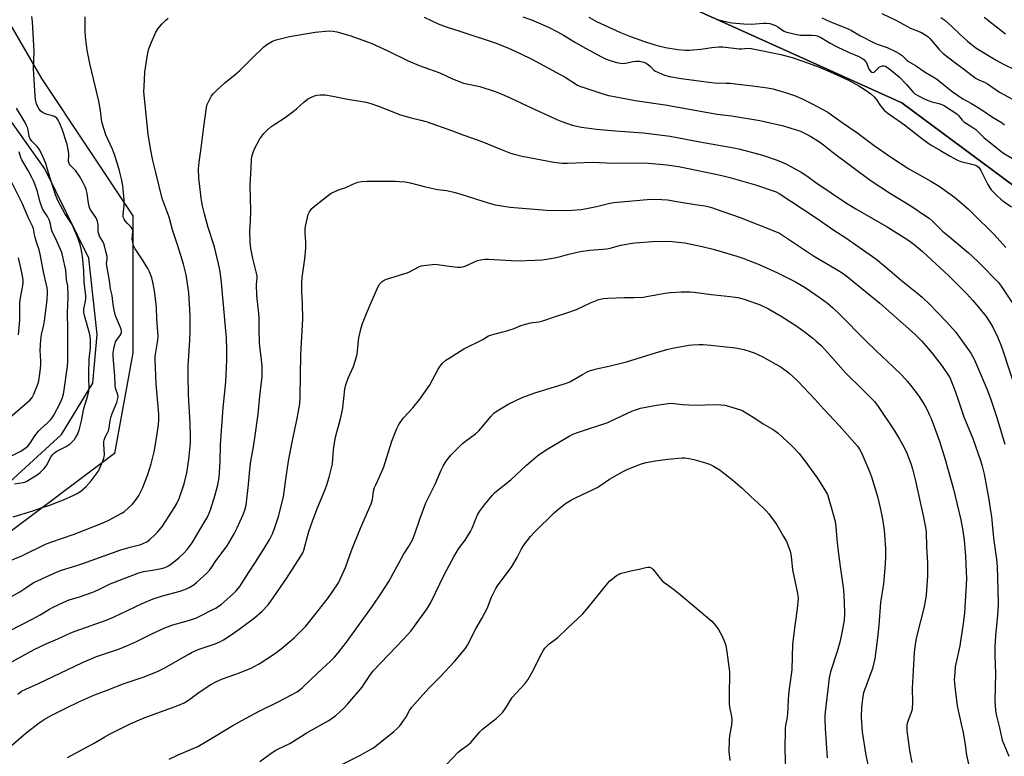
# Model space of a CAD drawing. Units: inches. Extents: x 1219772 to 1225772, y 581454 to 585454.
# Drawn here: x 1222196 to 1222644, y 584156 to 584492 of the extents above; entities that cross this region are included whole.
import ezdxf

# ---------------------------------------------------------------- set-up
doc = ezdxf.new("R2010")
doc.units = ezdxf.units.IN
doc.header["$MEASUREMENT"] = 0
for name, color, linetype in [('NTRL-Farm Land', 3, 'Continuous'), ('NTRL-Trees', 3, 'Continuous'), ('Undefined', 1, 'Continuous')]:
    doc.layers.add(name, color=color, linetype=linetype)

msp = doc.modelspace()

# ---------------------------------------------------------------- linework, layer by layer
at = {"layer": 'NTRL-Farm Land'}
for points in [[(1222504.54, 584495.79), (1222597.6, 584453.82), (1222648.14, 584416.33)], [(1222170.77, 584262.51), (1222214.53, 584302.57), (1222228.94, 584326.1), (1222230.87, 584348.15), (1222227.1, 584382.97), (1222206.95, 584423.66), (1222180.61, 584460.77)]]:
    msp.add_lwpolyline(points, dxfattribs=at)
at = {"layer": 'NTRL-Trees'}
for points in [[(1222159.65, 584544), (1222205.48, 584464.84), (1222247.15, 584402.34), (1222247.15, 584339.84), (1222238.82, 584294), (1222188.82, 584256.5)], [(1222648.14, 584416.33), (1222597.6, 584453.82), (1222504.54, 584495.79)]]:
    msp.add_lwpolyline(points, dxfattribs=at)
at = {"layer": 'Undefined'}
for points, elevation in [([(1222187.87, 584226.52), (1222195.61, 584230.99), (1222198.31, 584232.69), (1222201.68, 584234.97), (1222205.93, 584237.04), (1222212.68, 584239.99), (1222214.56, 584240.73), (1222221.6, 584242.92), (1222224.33, 584243.84), (1222241.64, 584250.08), (1222245.84, 584251.28), (1222250.81, 584252.55), (1222252.16, 584253.09), (1222253.46, 584253.76), (1222254.89, 584254.82), (1222257.36, 584256.99), (1222258.54, 584258.31), (1222260.57, 584260.85), (1222266.16, 584269.39), (1222267.1, 584271.17), (1222268.2, 584273.51), (1222270.54, 584280.17), (1222271.75, 584285.19), (1222272.7, 584291.27), (1222273.41, 584298.83), (1222273.43, 584301.43), (1222273.17, 584307.71), (1222272.44, 584320.87), (1222272.33, 584329.71), (1222272.39, 584333.98), (1222273.11, 584345.51), (1222273.25, 584349.71), (1222273.2, 584356.69), (1222273, 584362.06), (1222272.67, 584367.26), (1222272.4, 584369.3), (1222271.37, 584375.41), (1222270.13, 584380.32), (1222267.64, 584388.56), (1222265.22, 584395.89), (1222263.61, 584401.63), (1222260.55, 584410.28), (1222257.53, 584422.08), (1222256.22, 584427.47), (1222255.1, 584433.03), (1222254.14, 584439.52), (1222252.54, 584454.39), (1222252.19, 584458.91), (1222252.22, 584461.28), (1222252.52, 584467.85), (1222253.84, 584475.75), (1222254.32, 584478.02), (1222255.12, 584480.36), (1222257.66, 584486.06), (1222258.7, 584487.73), (1222260.28, 584489.7), (1222262.14, 584491.56), (1222263.25, 584492.47)], 502), ([(1222190.66, 584244.96), (1222196.5, 584247.4), (1222207.26, 584252.57), (1222209.7, 584253.52), (1222220.38, 584257.19), (1222233.96, 584262.59), (1222235.82, 584263.44), (1222241.86, 584266.58), (1222243.29, 584267.6), (1222246.83, 584270.7), (1222247.79, 584271.78), (1222248.97, 584273.4), (1222249.85, 584274.86), (1222251.45, 584278.15), (1222253.95, 584284.42), (1222255.53, 584289.19), (1222256.9, 584294.7), (1222258.12, 584301.95), (1222258.85, 584307.16), (1222259.02, 584308.99), (1222258.97, 584311.96), (1222258.31, 584318.72), (1222257.8, 584325.79), (1222257.31, 584336.94), (1222257.3, 584338.12), (1222257.4, 584339.27), (1222258.5, 584345.56), (1222258.62, 584347.51), (1222258, 584355.35), (1222257.82, 584360.54), (1222257.36, 584365.81), (1222257.06, 584368.14), (1222256.3, 584372.14), (1222255.71, 584374.1), (1222254.72, 584376.84), (1222253.91, 584378.37), (1222251.5, 584382.3), (1222248.18, 584387.3), (1222247.44, 584388.82), (1222247.06, 584390.27), (1222246.84, 584391.74), (1222247.07, 584395.19), (1222247.05, 584395.75), (1222246.88, 584396.4), (1222246.33, 584397.22), (1222244.54, 584398.98), (1222243.59, 584400.06), (1222243.11, 584400.76), (1222242.83, 584401.47), (1222242.7, 584402.22), (1222242.69, 584403.02), (1222243.22, 584406.82), (1222243.21, 584409.64), (1222242.51, 584416), (1222241.91, 584419.15), (1222240.98, 584422.86), (1222239.82, 584426.88), (1222238.75, 584430.26), (1222237.63, 584433.02), (1222234.78, 584439.16), (1222233.17, 584444.49), (1222232.81, 584446.22), (1222232.38, 584450.29), (1222231.54, 584454.6), (1222227.52, 584471.68), (1222226.31, 584477.89), (1222225.55, 584483.96), (1222225.42, 584486.57), (1222225.4, 584492.99)], 500), ([(1222192.62, 584265.15), (1222201.51, 584267.86), (1222206.25, 584269.44), (1222208.76, 584270.33), (1222215.48, 584272.92), (1222220.15, 584274.92), (1222221.76, 584275.69), (1222223.41, 584276.86), (1222225.83, 584278.95), (1222228.1, 584281.57), (1222230.42, 584284.55), (1222231.26, 584285.73), (1222231.81, 584286.75), (1222233.44, 584290.54), (1222233.95, 584291.91), (1222234.09, 584292.47), (1222234.15, 584293.33), (1222233.85, 584298.35), (1222233.86, 584299.37), (1222233.97, 584300.11), (1222234.44, 584301.41), (1222235.58, 584303.38), (1222236.01, 584304.36), (1222236.32, 584305.73), (1222236.79, 584309.03), (1222237.17, 584310.77), (1222237.67, 584312.14), (1222239.8, 584317.27), (1222240.31, 584319.12), (1222240.36, 584319.91), (1222240.26, 584320.69), (1222239.26, 584323.78), (1222239.01, 584325.15), (1222238.98, 584329.43), (1222238.17, 584338.19), (1222238.11, 584339.8), (1222238.42, 584341.69), (1222239.28, 584344.82), (1222239.81, 584345.82), (1222241.5, 584348.1), (1222241.9, 584349.16), (1222241.92, 584349.92), (1222241.75, 584350.68), (1222241.47, 584351.45), (1222239.23, 584356.71), (1222238.6, 584359.3), (1222238.12, 584361.93), (1222237.69, 584366.07), (1222236.86, 584368.96), (1222236.55, 584372.79), (1222235.26, 584379.57), (1222235.18, 584380.63), (1222235.38, 584382.61), (1222235.36, 584383.75), (1222234.74, 584386.06), (1222234.04, 584389.2), (1222233.51, 584390.68), (1222231.99, 584393.05), (1222231.54, 584394.03), (1222231.34, 584395.05), (1222231.34, 584397.52), (1222231.27, 584398.34), (1222230.95, 584399.7), (1222230.5, 584401.02), (1222229.97, 584402.03), (1222228.26, 584404.42), (1222227.58, 584405.72), (1222227.14, 584406.79), (1222226.84, 584408.16), (1222226.35, 584412.46), (1222225.85, 584414.31), (1222225.32, 584415.58), (1222224.17, 584417.9), (1222222.75, 584420.41), (1222221.08, 584422.8), (1222218.52, 584425.45), (1222218.22, 584425.88), (1222217.88, 584426.55), (1222217.75, 584427.02), (1222217.72, 584427.55), (1222217.94, 584429.73), (1222217.92, 584430.58), (1222217.64, 584432.58), (1222217.2, 584434.84), (1222214.86, 584441.78), (1222213.68, 584444.67), (1222213.07, 584445.93), (1222212.41, 584446.78), (1222211.35, 584447.58), (1222210.57, 584447.91), (1222208.01, 584448.55), (1222207.2, 584448.83), (1222205.97, 584449.48), (1222205.09, 584450.12), (1222204.35, 584450.99), (1222203.62, 584452.23), (1222203.26, 584453.35), (1222202.81, 584455.38), (1222202.56, 584457.11), (1222202.34, 584461.73), (1222201.81, 584469.43), (1222202.1, 584477.01), (1222201.37, 584490.84), (1222201.1, 584493.19)], 498), ([(1222379.84, 584492.88), (1222386.33, 584489.79), (1222390.29, 584488.31), (1222395.73, 584486.66), (1222412.19, 584481.11), (1222417.96, 584478.86), (1222423.61, 584476.36), (1222428.92, 584473.72), (1222442.11, 584466.62), (1222444.07, 584465.49), (1222449.8, 584461.93), (1222451.07, 584461.34), (1222452.64, 584460.76), (1222460.84, 584458.1), (1222463.94, 584457.23), (1222465.65, 584456.82), (1222476.06, 584454.93), (1222489.64, 584452.91), (1222513.38, 584448.64), (1222519.89, 584447.93), (1222532.79, 584445.76), (1222543.7, 584443.35), (1222549.38, 584441.56), (1222551.34, 584440.86), (1222555.35, 584438.94), (1222560.01, 584436.02), (1222561.89, 584434.63), (1222566.46, 584430.96), (1222583.2, 584418.63), (1222592.42, 584412.43), (1222601.73, 584406.8), (1222608.78, 584402.05), (1222609.96, 584401.18), (1222611.32, 584400.03), (1222616.17, 584395.36), (1222618.33, 584393.43), (1222627.96, 584385.46), (1222629.51, 584384.1), (1222632.85, 584380.91), (1222641.71, 584371.7), (1222643.43, 584369.41), (1222648.34, 584362)], 502), ([(1222424.86, 584493.07), (1222428.81, 584491.69), (1222430.99, 584490.8), (1222436.51, 584488.29), (1222440.59, 584486.2), (1222443.38, 584484.66), (1222448.9, 584481.25), (1222453.34, 584478.71), (1222460.74, 584474.76), (1222462.88, 584473.8), (1222467.5, 584472.28), (1222468.63, 584472.03), (1222470.08, 584471.82), (1222471.61, 584471.86), (1222475.06, 584472.66), (1222476.52, 584472.86), (1222477.96, 584472.74), (1222479.96, 584472.33), (1222480.99, 584471.88), (1222482.15, 584471.08), (1222483, 584470.35), (1222484.6, 584468.71), (1222485.31, 584468.21), (1222486.65, 584467.58), (1222489.41, 584466.45), (1222491.64, 584465.87), (1222496.99, 584464.91), (1222509.65, 584463.2), (1222512.18, 584463.01), (1222517.57, 584462.86), (1222519.35, 584462.73), (1222522.92, 584462.37), (1222529.51, 584461.51), (1222536.42, 584460.73), (1222538.78, 584460.21), (1222545.05, 584458.32), (1222548.59, 584457.09), (1222551.82, 584455.81), (1222556.77, 584453.4), (1222563.92, 584449.49), (1222570.33, 584444.9), (1222577.06, 584440.24), (1222584.99, 584434.37), (1222592.33, 584429.23), (1222600.7, 584423.77), (1222610.79, 584418.16), (1222614.53, 584415.78), (1222621.51, 584410.8), (1222627.78, 584405.49), (1222630.09, 584403.29), (1222639.62, 584393.78), (1222644.97, 584387.88)], 500), ([(1222454.99, 584492.81), (1222458.42, 584490.97), (1222469.35, 584485.92), (1222473.86, 584484.01), (1222479.81, 584481.91), (1222485.04, 584480.2), (1222489.89, 584479.02), (1222495.54, 584478.1), (1222498.99, 584477.82), (1222500.74, 584477.83), (1222506.03, 584478.28), (1222511.01, 584479.1), (1222514.23, 584479.31), (1222515.99, 584479.33), (1222523.46, 584478.44), (1222524.59, 584478.45), (1222527.06, 584478.7), (1222528.98, 584478.61), (1222542.5, 584475.82), (1222547.56, 584474.47), (1222555.01, 584471.94), (1222559.59, 584470.2), (1222564.97, 584467.95), (1222573.19, 584464.22), (1222578.03, 584461.54), (1222581.38, 584459.41), (1222583.44, 584457.94), (1222584.9, 584456.6), (1222585.81, 584455.5), (1222587.89, 584452.42), (1222589.54, 584450.49), (1222590.67, 584449.38), (1222598.81, 584443.76), (1222606.48, 584437.68), (1222609.96, 584435.14), (1222611.26, 584434.33), (1222615.18, 584432.16), (1222619.31, 584429.61), (1222622.9, 584427.69), (1222624.53, 584427.08), (1222628.85, 584426.04), (1222630.71, 584425.5), (1222631.71, 584425.09), (1222632.57, 584424.42), (1222633.12, 584423.77), (1222633.6, 584423.05), (1222636.78, 584416.63), (1222637.67, 584415.14), (1222638.35, 584414.2), (1222640.96, 584411.47), (1222642.64, 584409.86), (1222644.24, 584408.65), (1222647.51, 584406.39)], 498), ([(1222513.52, 584491.74), (1222517.21, 584490.9), (1222520.09, 584490.36), (1222523.79, 584489.91), (1222525.53, 584489.78), (1222529.05, 584489.74), (1222534.5, 584490.12), (1222535.94, 584490.07), (1222537.36, 584489.92), (1222538.74, 584489.56), (1222540.06, 584489.04), (1222541.05, 584488.47), (1222543.18, 584486.95), (1222543.92, 584486.51), (1222545.03, 584486.08), (1222546.47, 584485.68), (1222549.01, 584485.07), (1222551.22, 584484.68), (1222552.67, 584484.61), (1222556.66, 584484.64), (1222558.34, 584484.44), (1222559.43, 584484.15), (1222560.96, 584483.43), (1222564.85, 584481.07), (1222568.14, 584479.29), (1222573.57, 584476.79), (1222577.92, 584474.96), (1222579.4, 584474.17), (1222580.24, 584473.52), (1222581, 584472.66), (1222581.4, 584471.98), (1222582.22, 584470.04), (1222582.72, 584469.08), (1222583.36, 584468.19), (1222583.92, 584467.73), (1222584.51, 584467.64), (1222584.92, 584467.84), (1222586.71, 584469.67), (1222587.4, 584470.18), (1222587.91, 584470.43), (1222588.75, 584470.63), (1222589.32, 584470.66), (1222590.07, 584470.49), (1222590.76, 584470.15), (1222591.68, 584469.54), (1222593.06, 584468.44), (1222596.28, 584465.66), (1222599.77, 584462.23), (1222602.51, 584458.9), (1222603.56, 584457.97), (1222607.45, 584455.8), (1222609.6, 584454.81), (1222611.25, 584454.21), (1222614.45, 584453.52), (1222615.8, 584453.07), (1222616.99, 584452.39), (1222622.56, 584448.83), (1222623.45, 584447.99), (1222625.07, 584445.93), (1222625.87, 584445.14), (1222629.54, 584442.83), (1222631.25, 584441.64), (1222634.92, 584438.03), (1222642.65, 584431.76), (1222643.85, 584430.95), (1222648.02, 584428.43)], 496), ([(1222561.18, 584492.59), (1222565.07, 584490.79), (1222573.06, 584487.48), (1222574.62, 584486.72), (1222578.67, 584484.41), (1222585.25, 584481.03), (1222586.84, 584480.38), (1222590.95, 584479.01), (1222594.61, 584477.29), (1222596.4, 584476.36), (1222597.65, 584475.42), (1222599.84, 584473.26), (1222600.65, 584472.6), (1222603.8, 584470.79), (1222608.27, 584467.79), (1222613.37, 584464.77), (1222620.55, 584459.06), (1222622.92, 584457.27), (1222625.42, 584455.69), (1222629.28, 584453.51), (1222633.58, 584450.93), (1222638.82, 584447.29), (1222643.27, 584444.7), (1222644.43, 584443.84)], 494), ([(1222588.51, 584494.51), (1222594.8, 584491.53), (1222601.57, 584487.82), (1222606.49, 584485.81), (1222608.23, 584484.84), (1222609.38, 584484), (1222610.33, 584483.09), (1222614.54, 584478.19), (1222616.45, 584476.31), (1222621.5, 584472.32), (1222625.04, 584469.74), (1222629.58, 584466.28), (1222631.46, 584464.97), (1222632.69, 584464.23), (1222635.49, 584463.06), (1222636.54, 584462.54), (1222642.06, 584458.74), (1222647.96, 584455.48)], 492), ([(1222615.28, 584492.71), (1222617.22, 584491.5), (1222620.52, 584488.51), (1222624.1, 584485), (1222627.42, 584481.99), (1222629.22, 584480.49), (1222631.73, 584478.6), (1222640.51, 584473.24), (1222643.53, 584471.54), (1222649.25, 584468.79)], 490), ([(1222635.11, 584492.88), (1222644.81, 584485.2)], 488), ([(1222190.58, 584213), (1222201.61, 584218.55), (1222204.83, 584220.37), (1222209.11, 584222.98), (1222210.82, 584223.93), (1222215.61, 584226.18), (1222218.14, 584227.23), (1222222.86, 584228.69), (1222228.91, 584230.76), (1222231.27, 584231.82), (1222236.83, 584234.52), (1222249.83, 584239.52), (1222252.03, 584240.11), (1222256.14, 584240.74), (1222260.17, 584241.52), (1222261.8, 584242.02), (1222263.29, 584242.71), (1222264.89, 584243.8), (1222268.09, 584246.37), (1222270.55, 584248.72), (1222271.89, 584250.18), (1222273.28, 584252.02), (1222274.09, 584253.24), (1222280.14, 584263.22), (1222281.16, 584265.02), (1222282.54, 584268.32), (1222284.63, 584275.08), (1222285.89, 584279.66), (1222286.44, 584283.02), (1222286.88, 584290.11), (1222287.12, 584298.01), (1222288.3, 584314.84), (1222289.45, 584326.69), (1222289.91, 584336.56), (1222289.9, 584341.24), (1222289.73, 584346.87), (1222289.55, 584349.85), (1222287.52, 584371.88), (1222286.84, 584376.99), (1222286.15, 584380.45), (1222284.3, 584388.16), (1222281.49, 584397.06), (1222279.73, 584403.28), (1222278.86, 584406.87), (1222278.52, 584408.56), (1222278.27, 584410.3), (1222277.42, 584416.99), (1222277.23, 584419.32), (1222277.07, 584423.67), (1222277.29, 584426.79), (1222278.32, 584433.23), (1222279.45, 584442.95), (1222280.64, 584451.63), (1222280.98, 584453.03), (1222281.7, 584454.63), (1222282.95, 584456.95), (1222283.85, 584458.07), (1222285.28, 584459.51), (1222289.06, 584462.88), (1222293.72, 584466.69), (1222295.89, 584468.59), (1222301.61, 584474.35), (1222306.81, 584479.37), (1222308.23, 584480.41), (1222310.8, 584481.91), (1222312.46, 584482.53), (1222318.51, 584484.03), (1222330.21, 584485.98), (1222336.46, 584486.59), (1222338.45, 584486.47), (1222340.14, 584486.2), (1222346.05, 584484.53), (1222355.73, 584481.04), (1222363.29, 584477.54), (1222372.62, 584472.94), (1222377.66, 584470.82), (1222381.81, 584469.39), (1222387.09, 584467.45), (1222392.83, 584464.81), (1222396.26, 584463.33), (1222397.86, 584462.85), (1222405.21, 584461.2), (1222412.31, 584458.96), (1222414.27, 584458.28), (1222418.75, 584456.26), (1222427.09, 584452.27), (1222440.34, 584446.2), (1222442.55, 584445.34), (1222447.34, 584443.69), (1222449.51, 584443.16), (1222451.63, 584442.74), (1222458.41, 584441.85), (1222467.11, 584441.05), (1222479.81, 584440.22), (1222491.99, 584438.62), (1222505.55, 584436.01), (1222521.04, 584433.31), (1222523.85, 584432.75), (1222534.04, 584429.95), (1222540.7, 584427.7), (1222542.6, 584426.94), (1222544.72, 584425.97), (1222551.75, 584422.16), (1222554.32, 584420.48), (1222558.44, 584417.58), (1222572.42, 584408.13), (1222576.63, 584405.56), (1222590.91, 584397.36), (1222600.24, 584391.39), (1222602.97, 584389.36), (1222607.01, 584386.03), (1222619.01, 584375.01), (1222621.48, 584372.57), (1222627.07, 584366.84), (1222629.87, 584363.78), (1222632.55, 584360.67), (1222635.98, 584356.43), (1222638.89, 584351.92), (1222641.23, 584347.15), (1222642.7, 584343.58), (1222643.97, 584340.04), (1222655.22, 584305.19)], 504), ([(1222190.37, 584198.06), (1222202.08, 584204.64), (1222207.92, 584207.4), (1222212.87, 584209.51), (1222218.89, 584212.28), (1222220.78, 584213.02), (1222235.47, 584218.21), (1222238.55, 584219.57), (1222251.3, 584225.62), (1222256.38, 584227.75), (1222260.59, 584229.04), (1222268.69, 584231.23), (1222271.61, 584232.34), (1222273.13, 584233.07), (1222275.02, 584234.28), (1222276.14, 584235.17), (1222280.89, 584239.47), (1222282.23, 584240.87), (1222283.02, 584241.97), (1222284.91, 584245.03), (1222290.09, 584251.92), (1222293.29, 584257.34), (1222294.69, 584260.16), (1222297.46, 584266.2), (1222298.13, 584268.13), (1222298.69, 584270.4), (1222299.83, 584279.8), (1222300.38, 584286.61), (1222300.84, 584290.47), (1222302.06, 584297.06), (1222302.72, 584301.11), (1222304.21, 584311.85), (1222304.97, 584320.07), (1222305.98, 584329), (1222306.09, 584331.37), (1222305.98, 584333.74), (1222305.6, 584338.09), (1222305, 584342.8), (1222304.86, 584344.55), (1222304.67, 584350.83), (1222304.65, 584355.57), (1222304.54, 584357.78), (1222303.58, 584366.04), (1222303.53, 584370.99), (1222303.73, 584373.93), (1222303.72, 584374.88), (1222303.49, 584376.17), (1222301.75, 584382.82), (1222300.87, 584387.45), (1222300.54, 584390.28), (1222300.44, 584395.3), (1222300.77, 584399.96), (1222300.96, 584404.58), (1222300.53, 584416.36), (1222301.05, 584424.18), (1222301.15, 584428.23), (1222301.42, 584429.82), (1222302.38, 584432.55), (1222303.56, 584434.9), (1222304.99, 584437.44), (1222306.83, 584439.87), (1222308.46, 584441.49), (1222309.97, 584442.82), (1222311.86, 584444.15), (1222316.49, 584447.14), (1222320.11, 584449.81), (1222321.72, 584451.09), (1222325.1, 584454.14), (1222326.72, 584455.44), (1222328.18, 584456.32), (1222329.94, 584457.05), (1222331.04, 584457.29), (1222332.47, 584457.45), (1222333.61, 584457.5), (1222334.76, 584457.4), (1222338.2, 584456.86), (1222344.21, 584455.67), (1222353.39, 584454.11), (1222355.56, 584453.58), (1222359.1, 584452.35), (1222364.08, 584450.26), (1222369.15, 584448.32), (1222373.97, 584447), (1222378.39, 584445.99), (1222381.22, 584445.1), (1222392.33, 584441.24), (1222397.93, 584439.14), (1222406.17, 584436.24), (1222414.66, 584432.72), (1222419.27, 584430.95), (1222420.92, 584430.44), (1222424.54, 584429.58), (1222438.92, 584426.74), (1222442.82, 584426.28), (1222445.14, 584426.26), (1222452.72, 584426.65), (1222456.78, 584426.75), (1222466.05, 584426.35), (1222475.39, 584426.46), (1222482.08, 584426.34), (1222490.44, 584425.58), (1222495.72, 584424.73), (1222500.36, 584423.87), (1222514.97, 584420.8), (1222519.15, 584419.79), (1222530.88, 584416.47), (1222538.99, 584413.78), (1222540.31, 584413.24), (1222541.61, 584412.54), (1222558.01, 584401.72), (1222567.06, 584395.46), (1222572.05, 584392.21), (1222585.66, 584382.69), (1222589.98, 584379.27), (1222597.39, 584372.88), (1222605.01, 584366.7), (1222606.78, 584365.17), (1222610.56, 584361.64), (1222613.53, 584358.61), (1222618.14, 584353.78), (1222621.97, 584349.45), (1222626.05, 584343.97), (1222628.97, 584339.68), (1222630.54, 584337.02), (1222631.97, 584333.85), (1222636.37, 584323.47), (1222637.87, 584319.56), (1222640.71, 584310.78), (1222644.49, 584298.19)], 506), ([(1222193.23, 584280.11), (1222197.13, 584280.73), (1222197.94, 584280.96), (1222198.73, 584281.32), (1222203.97, 584284.58), (1222204.87, 584285.33), (1222206.55, 584286.97), (1222207.32, 584287.84), (1222207.8, 584288.54), (1222209.88, 584292.56), (1222210.58, 584293.47), (1222211.39, 584294.29), (1222212.52, 584295.05), (1222216.8, 584297.24), (1222218.49, 584298.35), (1222219.36, 584299.1), (1222220.51, 584300.41), (1222221.18, 584301.35), (1222221.83, 584302.68), (1222222.58, 584304.62), (1222223.7, 584308.87), (1222224.8, 584314.54), (1222225.36, 584316.51), (1222226.63, 584320.37), (1222227.13, 584322.33), (1222227.25, 584323.75), (1222226.99, 584328.28), (1222227, 584330.56), (1222227.24, 584336.92), (1222227.77, 584342.28), (1222227.83, 584345.83), (1222227.65, 584347.45), (1222227.37, 584348.83), (1222225.05, 584356.83), (1222224.75, 584358.27), (1222224.78, 584359.98), (1222225.5, 584363.25), (1222225.67, 584364.7), (1222225.7, 584365.86), (1222224.88, 584372.1), (1222224.79, 584377.41), (1222224.54, 584380.72), (1222224.18, 584383.86), (1222223.52, 584387.31), (1222223.04, 584389.31), (1222221.75, 584392.97), (1222220.75, 584395.45), (1222219.41, 584398.35), (1222216.09, 584403.36), (1222213.12, 584408.93), (1222211.94, 584411.86), (1222208.71, 584421.85), (1222207.39, 584426.17), (1222206.58, 584428.3), (1222205.51, 584430.67), (1222204.36, 584432.75), (1222203.48, 584433.85), (1222201.05, 584436.33), (1222200.26, 584437.47), (1222199.86, 584438.59), (1222199.2, 584442.22), (1222198.71, 584443.52), (1222198.11, 584444.78), (1222194.14, 584451.44)], 496), ([(1222192.1, 584293.08), (1222196.03, 584295.09), (1222198.01, 584296.34), (1222199.29, 584297.39), (1222200.33, 584298.67), (1222202.43, 584302.03), (1222204.08, 584304.08), (1222205.28, 584305.31), (1222208.28, 584307.89), (1222209.65, 584309.32), (1222210.36, 584310.19), (1222211.11, 584311.45), (1222213.93, 584316.94), (1222214.86, 584319.07), (1222215.44, 584320.99), (1222215.83, 584322.99), (1222217.33, 584333.82), (1222217.43, 584336.12), (1222217.55, 584350.51), (1222217.31, 584358.14), (1222217.64, 584365.28), (1222217.64, 584367), (1222217.53, 584369.3), (1222217.42, 584370.45), (1222216.93, 584373.16), (1222216.51, 584377.5), (1222215.23, 584383.63), (1222214.72, 584385.63), (1222214.2, 584387.01), (1222212.5, 584390.8), (1222210.41, 584395.16), (1222210.11, 584396.14), (1222209.58, 584398.54), (1222209.06, 584400.22), (1222208.16, 584401.99), (1222206.16, 584405.2), (1222205.44, 584406.79), (1222204.71, 584408.99), (1222203.68, 584413.47), (1222201.99, 584417.94), (1222201.26, 584419.51), (1222199.41, 584423.03), (1222196.5, 584427.82), (1222196.01, 584428.97), (1222195.29, 584431.46)], 494), ([(1222191.25, 584310.5), (1222200.29, 584318.43), (1222201.16, 584319.47), (1222201.93, 584321), (1222203.81, 584325.65), (1222204.23, 584327.03), (1222204.46, 584328.17), (1222204.99, 584332.52), (1222205.17, 584334.82), (1222205.17, 584336.25), (1222204.95, 584341.1), (1222205.11, 584345.77), (1222205.56, 584348.29), (1222206.57, 584352.7), (1222206.86, 584354.47), (1222208.03, 584363.99), (1222208.29, 584367), (1222208.28, 584368.35), (1222208.13, 584369.44), (1222206.4, 584376.77), (1222204.86, 584384.86), (1222204.36, 584386.88), (1222203.25, 584390.24), (1222202.6, 584392.48), (1222202.34, 584393.62), (1222201.89, 584396.44), (1222201.4, 584397.65), (1222199.72, 584400.91), (1222196.84, 584407.73), (1222191.02, 584419.38)], 492), ([(1222194.67, 584184.34), (1222196.43, 584185.6), (1222198.38, 584186.62), (1222204.06, 584189.16), (1222224.23, 584198.67), (1222228.43, 584200.55), (1222230.6, 584201.38), (1222240.97, 584204.93), (1222244.74, 584206.46), (1222248.72, 584208.27), (1222256.09, 584211.93), (1222261.62, 584214.53), (1222265.34, 584215.85), (1222271.45, 584217.5), (1222275.76, 584218.93), (1222278.32, 584220.08), (1222283.34, 584222.66), (1222284.91, 584223.51), (1222286.16, 584224.33), (1222287.32, 584225.21), (1222289.91, 584227.39), (1222293.03, 584230.17), (1222294.22, 584231.36), (1222295.89, 584233.4), (1222296.7, 584234.56), (1222299.79, 584239.56), (1222303.04, 584244.5), (1222306.95, 584250.67), (1222309.47, 584254.91), (1222310.79, 584257.43), (1222311.9, 584260.3), (1222313.42, 584265.26), (1222315.7, 584274.23), (1222316.76, 584281), (1222317.58, 584287.41), (1222318.23, 584291.42), (1222319.81, 584299.92), (1222322.02, 584309.97), (1222323.25, 584316.6), (1222323.43, 584319.81), (1222323.64, 584339.1), (1222324.54, 584355.26), (1222324.47, 584362.35), (1222324.12, 584367.69), (1222324.18, 584371.8), (1222324.34, 584374.13), (1222325.52, 584382.64), (1222325.88, 584387.51), (1222325.94, 584390.25), (1222325.65, 584394.64), (1222325.65, 584396.52), (1222325.94, 584398.25), (1222327.08, 584402.91), (1222327.68, 584404.2), (1222328.67, 584405.58), (1222329.97, 584406.77), (1222336.32, 584411.73), (1222337.52, 584412.61), (1222338.5, 584413.16), (1222340.81, 584414.16), (1222344.13, 584415.27), (1222347.3, 584416.68), (1222349.72, 584417.62), (1222351.35, 584417.96), (1222353.83, 584418.14), (1222366.79, 584418.16), (1222368.85, 584418.03), (1222371.19, 584417.75), (1222373.5, 584417.29), (1222380.54, 584415.54), (1222384.59, 584414.62), (1222386.02, 584414.37), (1222390.27, 584413.83), (1222394.02, 584412.94), (1222396.59, 584412.23), (1222406.59, 584408.96), (1222410.58, 584407.79), (1222412.3, 584407.37), (1222419.03, 584406.27), (1222435.66, 584404.94), (1222444.13, 584404.72), (1222447.32, 584404.88), (1222451.36, 584405.23), (1222453.08, 584405.48), (1222458.47, 584406.58), (1222464.5, 584408.12), (1222466.38, 584408.42), (1222483.22, 584409.85), (1222488.17, 584409.76), (1222490.77, 584409.56), (1222495.08, 584408.91), (1222503.45, 584407.45), (1222507.78, 584406.85), (1222510.38, 584406.22), (1222516.06, 584404.36), (1222523.95, 584401.55), (1222540.78, 584394.91), (1222541.8, 584394.43), (1222542.78, 584393.84), (1222557.34, 584384.13), (1222568.42, 584377.49), (1222570.35, 584376.27), (1222572.64, 584374.64), (1222575.27, 584372.57), (1222587.47, 584362.49), (1222603.45, 584348.42), (1222606.59, 584345.29), (1222609.77, 584341.7), (1222611.87, 584339.1), (1222615.92, 584333.72), (1222618.82, 584329.57), (1222619.55, 584328.27), (1222620.27, 584326.65), (1222621.46, 584323.62), (1222622.97, 584319.42), (1222625.89, 584310.74), (1222629.94, 584300.84), (1222633.41, 584290.78), (1222634.22, 584288.26), (1222635.12, 584284.59), (1222637.19, 584273.04), (1222638.03, 584267.84), (1222638.39, 584265.24), (1222639.35, 584255.42), (1222640.73, 584245.81), (1222641.07, 584242.37), (1222641.38, 584232.09), (1222641.44, 584225.01), (1222641.18, 584220.28), (1222640.22, 584210.89), (1222639.88, 584205.88), (1222639.92, 584201.86), (1222640.29, 584193.67), (1222639.99, 584181.29), (1222640.2, 584176.87), (1222640.55, 584174.96), (1222642.06, 584168.92), (1222642.95, 584164.68), (1222643.33, 584163.37), (1222646.35, 584155.94)], 508), ([(1222181.3, 584151.85), (1222198.54, 584166.6), (1222204.41, 584171.18), (1222206.72, 584172.71), (1222210.18, 584174.65), (1222216.58, 584177.89), (1222222.56, 584180.73), (1222229.34, 584183.74), (1222235.39, 584186.16), (1222243.19, 584189.09), (1222251.75, 584191.95), (1222258.42, 584194.61), (1222261.36, 584196.06), (1222272.3, 584202.42), (1222274.13, 584203.39), (1222276.87, 584204.57), (1222284.64, 584207.17), (1222286.73, 584208.08), (1222288.47, 584209.11), (1222292.37, 584211.67), (1222296.69, 584214.73), (1222302.51, 584219.02), (1222306.1, 584222.04), (1222308.84, 584225.03), (1222310.05, 584226.65), (1222317.11, 584237.02), (1222323.68, 584247.2), (1222324.57, 584248.75), (1222325, 584249.93), (1222327.39, 584258.43), (1222329.17, 584263.66), (1222331.31, 584269.25), (1222334.73, 584277.55), (1222335.56, 584279.76), (1222336.66, 584283.13), (1222338.04, 584289.33), (1222338.32, 584291.54), (1222338.55, 584295.67), (1222339.18, 584299.8), (1222339.66, 584302.09), (1222341.78, 584309.79), (1222342.38, 584312.57), (1222342.76, 584314.85), (1222343.76, 584323.25), (1222344.16, 584325.27), (1222345.18, 584328.38), (1222347.6, 584333.66), (1222348.95, 584337.62), (1222349.29, 584339.31), (1222350.18, 584346.7), (1222351.24, 584351.22), (1222351.8, 584353.17), (1222353.56, 584357.79), (1222355.79, 584362.73), (1222358.39, 584369.01), (1222359.42, 584370.96), (1222359.92, 584371.61), (1222360.72, 584372.36), (1222361.6, 584372.99), (1222362.66, 584373.45), (1222372.14, 584376.28), (1222373.13, 584376.74), (1222377.43, 584379.06), (1222378.53, 584379.47), (1222379.68, 584379.69), (1222383.46, 584380.18), (1222384.91, 584380.24), (1222391.27, 584379.36), (1222395.01, 584378.94), (1222396.44, 584378.87), (1222397.46, 584379), (1222398.49, 584379.34), (1222402.78, 584381.33), (1222404.15, 584381.88), (1222405.54, 584382.22), (1222407.52, 584382.53), (1222409.26, 584382.53), (1222422.3, 584381.83), (1222430.28, 584382.08), (1222433.85, 584382.31), (1222439.3, 584383.13), (1222441.46, 584383.67), (1222445.81, 584384.91), (1222450.95, 584386.07), (1222455.45, 584386.66), (1222461.36, 584387.1), (1222463.06, 584387.29), (1222464.66, 584387.63), (1222469.57, 584388.95), (1222473.82, 584389.75), (1222475.82, 584390.04), (1222483.95, 584390.62), (1222491.43, 584390.71), (1222498.68, 584390), (1222506.56, 584388.38), (1222511.61, 584387.06), (1222522.33, 584383.88), (1222525.08, 584383), (1222530.63, 584380.95), (1222532.55, 584380.15), (1222540.98, 584376.32), (1222549.13, 584372.22), (1222553.56, 584369.61), (1222560.4, 584364.92), (1222563.76, 584362.48), (1222566.18, 584360.34), (1222569.11, 584357.5), (1222580.99, 584345.53), (1222585.93, 584340.74), (1222593.67, 584333.52), (1222597.62, 584329.62), (1222600.18, 584326.74), (1222601.5, 584325.13), (1222605.42, 584319.94), (1222607.47, 584316.84), (1222608.19, 584315.62), (1222609.1, 584313.83), (1222610.21, 584311.51), (1222610.87, 584309.9), (1222614.72, 584299.56), (1222617.37, 584291.28), (1222621.13, 584277.74), (1222624.45, 584263.68), (1222625.28, 584259.6), (1222625.97, 584254.44), (1222626.59, 584247.12), (1222626.95, 584240.08), (1222627, 584237), (1222626.91, 584234.14), (1222626.12, 584221.24), (1222625.59, 584216.51), (1222624.01, 584206.31), (1222621.94, 584196.79), (1222621.69, 584194.22), (1222621.49, 584190.77), (1222621.8, 584186.44), (1222622.79, 584179.02), (1222624.58, 584170.56), (1222625.59, 584166.77), (1222626.36, 584161.18), (1222627.11, 584156.5), (1222628.61, 584149.69)], 510), ([(1222194.96, 584348.09), (1222195.57, 584354.7), (1222195.66, 584362.8), (1222195.95, 584364.86), (1222196.97, 584370.54), (1222197.13, 584371.91), (1222197.13, 584372.95), (1222197.02, 584374.04), (1222196.29, 584377.8), (1222195.06, 584383.12)], 490), ([(1222217.39, 584155.42), (1222229.23, 584161.76), (1222234.28, 584164.77), (1222236.79, 584166.17), (1222245.94, 584170.68), (1222252.28, 584173.41), (1222267.6, 584179.03), (1222270.47, 584180.34), (1222272.43, 584181.54), (1222276.66, 584184.72), (1222281.44, 584187.99), (1222282.67, 584188.75), (1222285.01, 584189.93), (1222287.92, 584191.24), (1222295.73, 584194.01), (1222299.05, 584195.31), (1222300.97, 584196.1), (1222302.46, 584196.86), (1222304.63, 584198.14), (1222311.65, 584202.67), (1222314.7, 584204.89), (1222320.56, 584209.97), (1222325.9, 584215.29), (1222329.65, 584219.76), (1222336.32, 584228.39), (1222340.52, 584234.57), (1222341.14, 584235.58), (1222341.66, 584236.63), (1222344.01, 584242.01), (1222346.8, 584249.8), (1222350.9, 584260.01), (1222355.79, 584271.06), (1222356.32, 584273.06), (1222356.85, 584276.78), (1222357.3, 584278.43), (1222357.82, 584279.76), (1222359.59, 584283.28), (1222361.55, 584287.85), (1222365.18, 584299.57), (1222367.46, 584305.32), (1222368.17, 584306.93), (1222368.94, 584308.13), (1222370.51, 584310.17), (1222374.77, 584314.81), (1222377.85, 584318.79), (1222382.25, 584324.99), (1222386.33, 584332.38), (1222387.22, 584333.82), (1222388.28, 584335.14), (1222389.79, 584336.5), (1222391.24, 584337.49), (1222398.03, 584341.66), (1222406.59, 584345.98), (1222409.22, 584347.55), (1222410.06, 584347.95), (1222411.18, 584348.29), (1222415.8, 584349.36), (1222417.51, 584349.84), (1222420.9, 584350.98), (1222423.96, 584352.26), (1222426.72, 584353.11), (1222428.4, 584353.49), (1222432.11, 584354.02), (1222433.89, 584354.45), (1222439.21, 584356.27), (1222444.92, 584358.03), (1222449.25, 584359.63), (1222455.63, 584362.7), (1222459.48, 584364.16), (1222461.52, 584364.6), (1222463.59, 584364.84), (1222471.19, 584365.06), (1222475.44, 584365.06), (1222479.79, 584365.27), (1222481.23, 584365.47), (1222486.36, 584366.52), (1222489.56, 584367.08), (1222492.23, 584367.33), (1222497, 584367.64), (1222501.13, 584367.68), (1222502.89, 584367.57), (1222510.72, 584366.38), (1222516.57, 584365.87), (1222521.79, 584365.21), (1222523.52, 584364.87), (1222526.1, 584364.18), (1222532.94, 584361.7), (1222536.77, 584359.95), (1222542.52, 584356.63), (1222549.67, 584352.05), (1222553.61, 584349.18), (1222557.02, 584346.5), (1222558.58, 584345.18), (1222560.74, 584343.14), (1222563.84, 584339.85), (1222571.99, 584330.61), (1222579.77, 584323.05), (1222585.07, 584317.71), (1222586.78, 584315.46), (1222594.16, 584304.31), (1222596.56, 584300.47), (1222598.47, 584296.96), (1222599.81, 584294.07), (1222600.61, 584292.15), (1222601.61, 584289.44), (1222602.39, 584287.01), (1222603.84, 584281.46), (1222605.57, 584273.22), (1222607.27, 584265.73), (1222608.34, 584260.19), (1222608.62, 584258.22), (1222608.81, 584251.22), (1222609.25, 584244.15), (1222609.34, 584241.48), (1222609.28, 584238.23), (1222608.6, 584229.41), (1222608.35, 584227.4), (1222607.58, 584223.49), (1222604.84, 584212.81), (1222604.11, 584209.69), (1222603.81, 584207.98), (1222603.25, 584203.39), (1222603.02, 584200.48), (1222602.23, 584186.87), (1222602.36, 584180.83), (1222602.22, 584177.35), (1222601.7, 584175.48), (1222600.14, 584171.49), (1222599.85, 584170.18), (1222599.81, 584169.11), (1222599.91, 584167.68), (1222601.07, 584158.6), (1222602.06, 584153.16)], 512), ([(1222263.69, 584154.65), (1222267.78, 584156.57), (1222276.74, 584160.48), (1222280.9, 584162.83), (1222292.72, 584169.98), (1222296.76, 584172.27), (1222304.32, 584176.31), (1222313.33, 584180.74), (1222321.99, 584185.4), (1222323.39, 584186.35), (1222324.47, 584187.27), (1222331.23, 584193.85), (1222337.35, 584199.48), (1222339.01, 584201.16), (1222340.76, 584203.17), (1222344.5, 584207.96), (1222356.35, 584224.41), (1222360.5, 584230.49), (1222363.81, 584235.61), (1222370.53, 584247.88), (1222372.71, 584251.44), (1222374.5, 584254.69), (1222375.56, 584257.4), (1222377.84, 584264.02), (1222380.69, 584271.48), (1222384.86, 584280.05), (1222387.61, 584286.39), (1222388.56, 584288.22), (1222389.66, 584289.99), (1222390.83, 584291.71), (1222392.11, 584293.32), (1222397.31, 584298.53), (1222398.67, 584299.67), (1222403.28, 584302.99), (1222404.84, 584304.3), (1222406.69, 584306.4), (1222410.32, 584310.85), (1222411.68, 584312.34), (1222413.1, 584313.38), (1222418.45, 584316.58), (1222424.6, 584319.46), (1222430.29, 584321.69), (1222442.83, 584325.36), (1222444.74, 584326), (1222446.25, 584326.71), (1222452.03, 584330.04), (1222454.15, 584331.14), (1222455.22, 584331.6), (1222458.47, 584332.5), (1222464.02, 584333.71), (1222472.16, 584335.74), (1222485.37, 584339.92), (1222490.45, 584341.4), (1222492.99, 584342.02), (1222500.5, 584343.37), (1222502.22, 584343.57), (1222505.02, 584343.72), (1222507.04, 584343.68), (1222510.54, 584343.43), (1222521.81, 584342.09), (1222525.56, 584341.37), (1222528.42, 584340.53), (1222530.33, 584339.8), (1222533.98, 584338.14), (1222542.56, 584333.26), (1222546.07, 584330.69), (1222547.62, 584329.4), (1222550.1, 584326.93), (1222557.88, 584318.71), (1222561.96, 584314.18), (1222568.99, 584306.76), (1222577.32, 584297.38), (1222578.34, 584295.95), (1222579.37, 584293.92), (1222580.31, 584291.81), (1222582.79, 584285.81), (1222583.71, 584283.33), (1222586.54, 584274.38), (1222587.72, 584269.28), (1222588.6, 584264.99), (1222589.48, 584258.99), (1222590.08, 584250.57), (1222590.12, 584247.03), (1222590.03, 584243.49), (1222589.25, 584234.63), (1222587.8, 584226.03), (1222587.12, 584215.65), (1222586.49, 584210.01), (1222585.19, 584200.48), (1222584.68, 584197.9), (1222584.15, 584195.93), (1222580.12, 584184.92), (1222579.77, 584183.18), (1222579.17, 584178.45), (1222578.98, 584173.74), (1222579.53, 584167.1), (1222581.16, 584156.44), (1222582.08, 584152.18)], 514), ([(1222304.93, 584153.54), (1222310.02, 584157.27), (1222311.91, 584158.56), (1222313.15, 584159.21), (1222318.71, 584161.76), (1222326.92, 584166.98), (1222336.39, 584172.34), (1222339.62, 584174.56), (1222343.31, 584177.92), (1222345.16, 584179.87), (1222351.56, 584187.47), (1222352.42, 584188.67), (1222355.11, 584192.82), (1222356.64, 584194.83), (1222370.43, 584209.3), (1222373.75, 584212.97), (1222381.12, 584223.03), (1222382.05, 584224.49), (1222382.9, 584226.02), (1222389.11, 584238.9), (1222393.37, 584246.89), (1222395.59, 584250.5), (1222398.53, 584254.47), (1222401, 584258.42), (1222401.8, 584259.96), (1222403.44, 584264.23), (1222404.25, 584266.01), (1222405.17, 584267.49), (1222407.36, 584270.5), (1222410.8, 584274.81), (1222412.05, 584276.17), (1222419.38, 584282.03), (1222426.47, 584288.58), (1222430.74, 584292.31), (1222432.11, 584293.41), (1222435.43, 584295.63), (1222445.89, 584301.89), (1222447.69, 584302.83), (1222450.17, 584303.76), (1222463.58, 584308.18), (1222465.16, 584308.85), (1222474.52, 584313.25), (1222476.13, 584313.87), (1222478.52, 584314.6), (1222485.74, 584316.08), (1222492.11, 584316.87), (1222493.82, 584316.8), (1222497.41, 584316.38), (1222503.89, 584316.07), (1222512.02, 584316.25), (1222515.15, 584316.18), (1222516.83, 584316.01), (1222518.5, 584315.61), (1222524.04, 584313.84), (1222525.11, 584313.39), (1222526.66, 584312.5), (1222530.97, 584309.82), (1222534.34, 584307.53), (1222538.63, 584305.12), (1222540.04, 584304.22), (1222541.22, 584303.23), (1222547.55, 584297.27), (1222550.72, 584293.92), (1222553.35, 584290.66), (1222558.93, 584282.89), (1222560.42, 584280.68), (1222562.85, 584276.74), (1222563.62, 584275.21), (1222564.34, 584273.22), (1222565.69, 584268.49), (1222567.12, 584263.04), (1222567.54, 584260.74), (1222567.94, 584254.95), (1222568.49, 584249.37), (1222569.4, 584242.49), (1222570.09, 584238.16), (1222570.96, 584231.82), (1222571.32, 584226.33), (1222571.4, 584221.05), (1222571.23, 584217.96), (1222571.03, 584216.27), (1222570.28, 584212.28), (1222569.29, 584208.02), (1222568.07, 584203.7), (1222565.06, 584194.43), (1222564.41, 584191.78), (1222562.62, 584176.1), (1222562.51, 584174.66), (1222562.52, 584172.94), (1222562.69, 584168.64), (1222563.48, 584155.2)], 516), ([(1222332.77, 584147.33), (1222350.51, 584156.28), (1222353.81, 584158.06), (1222356.77, 584159.82), (1222358.38, 584160.96), (1222366.1, 584167.24), (1222367.78, 584168.73), (1222368.73, 584169.81), (1222370.66, 584172.44), (1222371.45, 584173.7), (1222373.2, 584176.8), (1222374.32, 584178.28), (1222377.93, 584182.39), (1222382.23, 584187.11), (1222387.19, 584192.21), (1222393.65, 584199.14), (1222398.57, 584204.9), (1222399.69, 584206.65), (1222403.61, 584214.41), (1222406.14, 584218.82), (1222408.56, 584223.26), (1222409.22, 584224.78), (1222410.49, 584228.25), (1222412.57, 584232.43), (1222413.66, 584234.08), (1222419.67, 584242.22), (1222422.22, 584246.6), (1222424.27, 584250.54), (1222425.3, 584252.25), (1222428.4, 584256.19), (1222430.17, 584258.15), (1222439.31, 584267.03), (1222441.25, 584268.74), (1222444.27, 584271.13), (1222447.02, 584272.78), (1222449.1, 584273.87), (1222456.56, 584277.37), (1222458.74, 584278.51), (1222460.43, 584279.54), (1222464.34, 584282.34), (1222470.32, 584285.61), (1222472.42, 584286.62), (1222477.19, 584288.7), (1222479.41, 584289.43), (1222481.1, 584289.84), (1222485.33, 584290.61), (1222490.93, 584291.44), (1222497.47, 584292.01), (1222498.66, 584291.95), (1222500.72, 584291.68), (1222502.75, 584291.29), (1222508.08, 584289.72), (1222509.96, 584289.04), (1222511.75, 584288.21), (1222514.72, 584286.31), (1222517.11, 584284.55), (1222520.62, 584281.81), (1222524.8, 584278.16), (1222528.72, 584274.37), (1222532.17, 584271.33), (1222534.75, 584268.9), (1222535.78, 584267.85), (1222536.89, 584266.46), (1222540.62, 584261.45), (1222543.71, 584256.21), (1222544.96, 584253.82), (1222546.68, 584249.46), (1222547.16, 584247.11), (1222547.71, 584240.97), (1222549.88, 584230.91), (1222550.18, 584229.19), (1222550.25, 584228.05), (1222549.9, 584223.16), (1222548.99, 584216.66), (1222547.81, 584207.05), (1222547.44, 584195.4), (1222546.23, 584186.63), (1222545.84, 584182.31), (1222545.68, 584177.91), (1222545.42, 584175.24), (1222545.13, 584172.88), (1222544.6, 584170.19), (1222544.4, 584168.6), (1222544.22, 584158.93), (1222544.75, 584146.27)], 518), ([(1222390.2, 584152.35), (1222395.42, 584157.87), (1222396.7, 584158.92), (1222400.14, 584161.27), (1222401.13, 584162.27), (1222405.3, 584167.05), (1222406.5, 584168.32), (1222412.67, 584173.19), (1222414.21, 584174.47), (1222415.04, 584175.26), (1222415.74, 584176.14), (1222417.03, 584178.02), (1222420.03, 584182.68), (1222425.69, 584189.02), (1222427.13, 584190.83), (1222429.48, 584195.07), (1222431.34, 584198.86), (1222433.52, 584203.01), (1222434.24, 584204.28), (1222434.91, 584205.2), (1222435.86, 584206.23), (1222436.88, 584207.19), (1222439.64, 584209.13), (1222440.77, 584210.06), (1222445.25, 584214.38), (1222452.25, 584220.95), (1222454.08, 584223.09), (1222463.59, 584234.88), (1222464.57, 584235.98), (1222465.66, 584236.91), (1222467.48, 584238.29), (1222468.45, 584238.88), (1222469.25, 584239.2), (1222474.06, 584240.46), (1222477.89, 584241.23), (1222480.95, 584241.96), (1222481.78, 584242.1), (1222482.59, 584242.09), (1222483.1, 584241.95), (1222483.58, 584241.71), (1222484.22, 584241.15), (1222487.53, 584236.88), (1222488.53, 584235.81), (1222494.14, 584231.67), (1222496.66, 584229.51), (1222503.28, 584224.14), (1222510.95, 584217.62), (1222512.83, 584215.47), (1222514.01, 584213.81), (1222515.61, 584210.98), (1222516.96, 584207.83), (1222517.34, 584206.41), (1222517.88, 584203.5), (1222519.03, 584194.45), (1222519.09, 584192.7), (1222518.86, 584184.84), (1222518.84, 584179.87), (1222519, 584178.43), (1222519.92, 584174.13), (1222520.12, 584172.69), (1222519.99, 584170.13), (1222519.02, 584165.37), (1222518.84, 584163.64), (1222518.71, 584158.08), (1222519.11, 584154.08)], 520)]:
    msp.add_lwpolyline(points, dxfattribs=dict(at, elevation=elevation))

doc.saveas('drawing.dxf')
